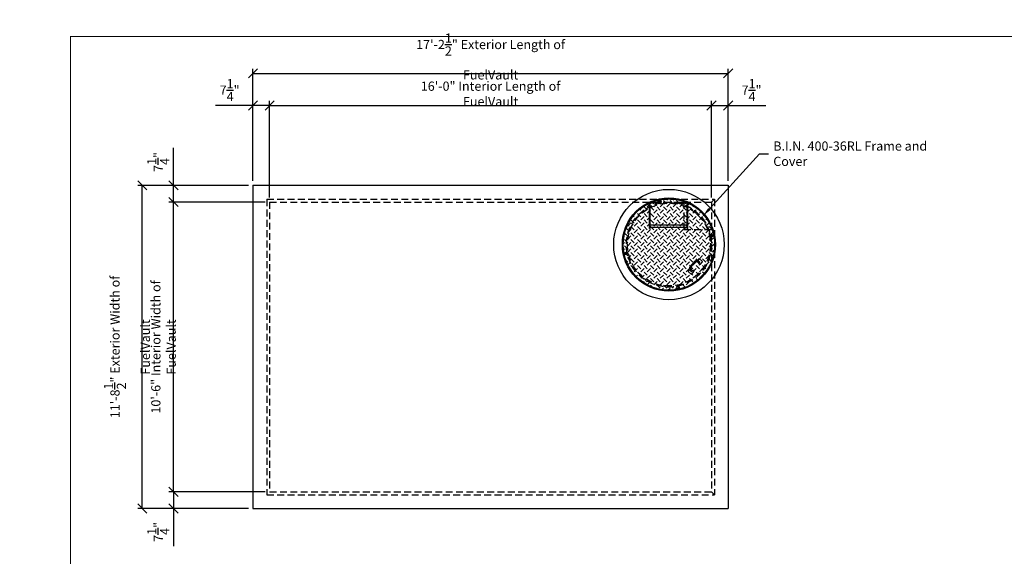
# Model space of a CAD drawing. Extents: x 0 to 672, y 0 to 512.
# Drawn here: x 1 to 428, y 279 to 512 of the extents above; entities that cross this region are included whole.
import ezdxf
from ezdxf.enums import TextEntityAlignment as Align

# ---------------------------------------------------------------- set-up
doc = ezdxf.new("R2010")
doc.units = 0
doc.header["$LTSCALE"] = 12
doc.header["$MEASUREMENT"] = 0
doc.header["$PDMODE"] = 35
doc.header["$PDSIZE"] = -1
doc.linetypes.add('HIDDEN', pattern=[0.375, 0.25, -0.125])
doc.layers.get('0').update_dxf_attribs({"linetype": 'CONTINUOUS'})
doc.layers.get('DEFPOINTS').update_dxf_attribs({"linetype": 'CONTINUOUS'})
for name, color, linetype in [('ACSRY', 230, 'CONTINUOUS'), ('BORDER', 7, 'CONTINUOUS'), ('CVR', 152, 'CONTINUOUS'), ('DIM', 4, 'CONTINUOUS'), ('PC', 9, 'CONTINUOUS'), ('PCH', 2, 'HIDDEN'), ('TXT', 7, 'CONTINUOUS')]:
    doc.layers.add(name, color=color, linetype=linetype)
doc.styles.add('ROMANC', font='ROMANC')
doc.styles.get("Standard").update_dxf_attribs({"font": 'SIMPLEX.SHX', "width": 0.9, "oblique": 15})
doc.dimstyles.new('OLDCASTLE', dxfattribs={"dimtxt": 0.125, "dimasz": 0.125, "dimexe": 0.0625, "dimexo": 0.0625, "dimgap": 0.0625, "dimtad": 1, "dimdec": 6, "dimzin": 3, "dimdsep": 46, "dimlunit": 4, "dimtxsty": 'Standard', "dimblk1": 'OBLIQUE', "dimblk2": 'OBLIQUE', "dimsah": 1, "dimcen": 0.09375, "dimclrd": 256, "dimclre": 256, "dimclrt": 256, "dimadec": 0, "dimazin": 0, "dimtfac": 1, "dimtdec": 4, "dimtmove": 0, "dimatfit": 3, "dimldrblk": 'OBLIQUE', "dimfxl": 1, "dimtolj": 1, "dimtzin": 0, "dimarcsym": 0})
doc.dimstyles.new('OLDCASTLE$7', dxfattribs={"dimtxt": 0.125, "dimasz": 0.125, "dimexe": 0.0625, "dimexo": 0.0625, "dimgap": 0.0625, "dimtad": 0, "dimdec": 6, "dimzin": 3, "dimdsep": 46, "dimlunit": 4, "dimtxsty": 'Standard', "dimcen": 0.09375, "dimclrd": 256, "dimclre": 256, "dimclrt": 256, "dimadec": 0, "dimazin": 0, "dimtfac": 1, "dimtdec": 4, "dimtmove": 1, "dimatfit": 3, "dimfxl": 1, "dimtolj": 1, "dimtzin": 0, "dimarcsym": 0})

# ---------------------------------------------------------------- blocks, each defined once
blk = doc.blocks.new('CBLOCK-3')
at = {"const_width": 0.000651}
blk.add_lwpolyline([(0.019, 15.891, 1), (0.02, 15.891, 1)], format="xyb", close=True, dxfattribs=at)
at = {"color": 8, "const_width": 0.0156}
blk.add_lwpolyline([(0.708, 0.72), (0.708, 15.782), (20.99, 15.782), (20.99, 0.72)], close=True, dxfattribs=at)
at = {"layer": 'BORDER', "width": 0.9}
for tag, p in [('DATE', (15.5, 2.72)), ('SCALE', (16.812, 1.836)), ('S.O.NO.:', (18.1, 1.836)), ('#1', (16.51, 1.562)), ('#2', (17.006, 1.562))]:
    blk.add_attdef(tag, text='', height=0.0938, dxfattribs=at).set_placement(p, align=Align.MIDDLE)
at = {"layer": 'BORDER', "color": 12, "style": 'ROMANC'}
for tag, height, p in [('DWG.NAME', 0.125, (18.491, 2.621)), ('TITLE:', 0.125, (18.5, 2.379)), ('TITLE:', 0.125, (18.5, 2.134)), ('DWG#', 0.188, (19.513, 1.625)), ('REVISION', 0.188, (20.75, 1.625))]:
    blk.add_attdef(tag, text='', height=height, dxfattribs=at).set_placement(p, align=Align.MIDDLE)
blk = doc.blocks.new('_OBLIQUE')
at = {"color": 0, "linetype": 'ByBlock'}
blk.add_line((-0.5, -0.5), (0.5, 0.5), dxfattribs=at)
blk = doc.blocks.new('*D54')
at = {"linetype": 'ByBlock'}
for p, q in [((101.96, 477.02), (101.96, 490.98)), ((101.96, 488.98), (308.46, 488.98)), ((308.46, 477.02), (308.46, 490.98))]:
    blk.add_line(p, q, dxfattribs=at)
at = {"layer": 'DEFPOINTS', "color": 0, "linetype": 'ByBlock'}
for p in [(308.46, 488.98), (101.96, 475.02), (308.46, 475.02)]:
    blk.add_point(p, dxfattribs=at)
at = {"linetype": 'ByBlock', "xscale": 4, "yscale": 4, "zscale": 4, "rotation": 180}
blk.add_blockref('_OBLIQUE', (101.96, 488.98), dxfattribs=at)
at = {"linetype": 'ByBlock', "xscale": 4, "yscale": 4, "zscale": 4}
blk.add_blockref('_OBLIQUE', (308.46, 488.98), dxfattribs=at)
at = {"linetype": 'ByBlock', "insert": (205.21, 496.31), "char_height": 4, "attachment_point": 5}
blk.add_mtext('\\A1;17\'-2{\\H1.000000x;\\S1/2;}" Exterior Length of FuelVault', dxfattribs=at)
blk = doc.blocks.new('*D55')
at = {"linetype": 'ByBlock'}
for p, q in [((109.21, 435.05), (109.21, 477.02)), ((109.21, 475.02), (301.21, 475.02)), ((301.21, 435.05), (301.21, 477.02))]:
    blk.add_line(p, q, dxfattribs=at)
at = {"layer": 'DEFPOINTS', "color": 0, "linetype": 'ByBlock'}
for p in [(301.21, 475.02), (109.21, 433.05), (301.21, 433.05)]:
    blk.add_point(p, dxfattribs=at)
at = {"linetype": 'ByBlock', "xscale": 4, "yscale": 4, "zscale": 4, "rotation": 180}
blk.add_blockref('_OBLIQUE', (109.21, 475.02), dxfattribs=at)
at = {"linetype": 'ByBlock', "xscale": 4, "yscale": 4, "zscale": 4}
blk.add_blockref('_OBLIQUE', (301.21, 475.02), dxfattribs=at)
at = {"linetype": 'ByBlock', "insert": (205.21, 480.07), "char_height": 4, "attachment_point": 5}
blk.add_mtext('\\A1;16\'-0" Interior Length of FuelVault', dxfattribs=at)
blk = doc.blocks.new('*D56')
at = {"linetype": 'ByBlock'}
for p, q in [((65.48, 440.3), (51.88, 440.3)), ((53.88, 299.8), (53.88, 440.3)), ((65.48, 299.8), (51.88, 299.8))]:
    blk.add_line(p, q, dxfattribs=at)
at = {"layer": 'DEFPOINTS', "color": 0, "linetype": 'ByBlock'}
for p in [(53.88, 440.3), (67.48, 440.3), (67.48, 299.8)]:
    blk.add_point(p, dxfattribs=at)
at = {"linetype": 'ByBlock', "xscale": 4, "yscale": 4, "zscale": 4}
for p, rotation in [((53.88, 440.3), 90), ((53.88, 299.8), 270)]:
    blk.add_blockref('_OBLIQUE', p, dxfattribs=dict(at, rotation=rotation))
at = {"linetype": 'ByBlock', "insert": (47.21, 370.05), "char_height": 4, "attachment_point": 5, "rotation": 90}
blk.add_mtext('\\A1;11\'-8{\\H1.000000x;\\S1/2;}" Exterior Width of FuelVault', dxfattribs=at)
blk = doc.blocks.new('*D57')
at = {"linetype": 'ByBlock'}
for p, q in [((107.21, 433.05), (65.48, 433.05)), ((67.48, 307.05), (67.48, 433.05)), ((107.21, 307.05), (65.48, 307.05))]:
    blk.add_line(p, q, dxfattribs=at)
at = {"layer": 'DEFPOINTS', "color": 0, "linetype": 'ByBlock'}
for p in [(67.48, 433.05), (109.21, 433.05), (109.21, 307.05)]:
    blk.add_point(p, dxfattribs=at)
at = {"linetype": 'ByBlock', "xscale": 4, "yscale": 4, "zscale": 4}
for p, rotation in [((67.48, 433.05), 90), ((67.48, 307.05), 270)]:
    blk.add_blockref('_OBLIQUE', p, dxfattribs=dict(at, rotation=rotation))
at = {"linetype": 'ByBlock', "insert": (63.1, 370.05), "char_height": 4, "attachment_point": 5, "rotation": 90}
blk.add_mtext('\\A1;10\'-6" Interior Width of FuelVault', dxfattribs=at)
blk = doc.blocks.new('*D58')
at = {"linetype": 'ByBlock'}
for p, q in [((67.48, 307.05), (67.48, 299.8)), ((99.96, 299.8), (65.48, 299.8)), ((67.48, 299.8), (67.48, 283.52))]:
    blk.add_line(p, q, dxfattribs=at)
at = {"layer": 'DEFPOINTS', "color": 0, "linetype": 'ByBlock'}
for p in [(67.48, 307.05), (67.48, 299.8), (101.96, 299.8)]:
    blk.add_point(p, dxfattribs=at)
at = {"linetype": 'ByBlock', "xscale": 4, "yscale": 4, "zscale": 4}
for p, rotation in [((67.48, 307.05), 90), ((67.48, 299.8), 270)]:
    blk.add_blockref('_OBLIQUE', p, dxfattribs=dict(at, rotation=rotation))
at = {"linetype": 'ByBlock', "insert": (60.81, 289.66), "char_height": 4, "attachment_point": 5, "rotation": 90}
blk.add_mtext('\\A1;7{\\H1.000000x;\\S1/4;}"', dxfattribs=at)
blk = doc.blocks.new('*D59')
at = {"linetype": 'ByBlock'}
for p, q in [((67.48, 440.3), (67.48, 456.59)), ((99.96, 440.3), (65.48, 440.3)), ((67.48, 433.05), (67.48, 440.3))]:
    blk.add_line(p, q, dxfattribs=at)
at = {"layer": 'DEFPOINTS', "color": 0, "linetype": 'ByBlock'}
for p in [(67.48, 440.3), (101.96, 440.3), (67.48, 433.05)]:
    blk.add_point(p, dxfattribs=at)
at = {"linetype": 'ByBlock', "xscale": 4, "yscale": 4, "zscale": 4}
for p, rotation in [((67.48, 440.3), 90), ((67.48, 433.05), 270)]:
    blk.add_blockref('_OBLIQUE', p, dxfattribs=dict(at, rotation=rotation))
at = {"linetype": 'ByBlock', "insert": (60.81, 450.45), "char_height": 4, "attachment_point": 5, "rotation": 90}
blk.add_mtext('\\A1;7{\\H1.000000x;\\S1/4;}"', dxfattribs=at)
blk = doc.blocks.new('*D60')
at = {"linetype": 'ByBlock'}
for p, q in [((101.96, 475.02), (85.68, 475.02)), ((101.96, 442.3), (101.96, 477.02)), ((109.21, 475.02), (101.96, 475.02))]:
    blk.add_line(p, q, dxfattribs=at)
at = {"layer": 'DEFPOINTS', "color": 0, "linetype": 'ByBlock'}
for p in [(101.96, 475.02), (109.21, 475.02), (101.96, 440.3)]:
    blk.add_point(p, dxfattribs=at)
at = {"linetype": 'ByBlock', "xscale": 4, "yscale": 4, "zscale": 4, "rotation": 180}
blk.add_blockref('_OBLIQUE', (101.96, 475.02), dxfattribs=at)
at = {"linetype": 'ByBlock', "xscale": 4, "yscale": 4, "zscale": 4}
blk.add_blockref('_OBLIQUE', (109.21, 475.02), dxfattribs=at)
at = {"linetype": 'ByBlock', "insert": (91.82, 481.69), "char_height": 4, "attachment_point": 5}
blk.add_mtext('\\A1;7{\\H1.000000x;\\S1/4;}"', dxfattribs=at)
blk = doc.blocks.new('*X9')
at = {"color": 0}
for p, q in [((31.11, 105.95), (29.7, 107.37)), ((31.11, 107.48), (32.53, 108.89)), ((33.94, 105.95), (32.53, 107.37)), ((33.94, 108.78), (33.23, 109.49)), ((33.94, 107.48), (35.36, 108.89)), ((36.09, 109.46), (35.36, 110.19)), ((36.77, 105.95), (35.36, 107.37)), ((36.77, 108.78), (36.48, 109.07)), ((36.77, 110.31), (37.04, 110.57)), ((36.77, 107.48), (38.18, 108.89)), ((39.6, 108.78), (38.18, 110.19)), ((39.6, 105.95), (38.18, 107.37)), ((39.6, 110.31), (40.17, 110.88)), ((39.6, 107.48), (41.01, 108.89)), ((42.43, 108.78), (41.01, 110.19)), ((42.43, 105.95), (41.01, 107.37)), ((42.43, 110.31), (42.86, 110.75)), ((42.43, 107.48), (43.84, 108.89)), ((45.25, 108.78), (43.84, 110.19)), ((45.25, 105.95), (43.84, 107.37)), ((45.25, 110.31), (45.26, 110.31)), ((45.25, 107.48), (46.67, 108.89)), ((48.08, 105.95), (46.67, 107.37)), ((48.08, 108.78), (47.09, 109.77)), ((48.08, 107.48), (49.4, 108.8)), ((50.91, 105.95), (49.5, 107.37)), ((50.91, 107.48), (51.21, 107.77)), ((25.46, 103.12), (25.08, 103.5)), ((25.46, 101.82), (26.87, 103.24)), ((28.28, 103.12), (26.87, 104.54)), ((28.28, 105.95), (27.89, 106.35)), ((28.28, 104.65), (29.7, 106.07)), ((28.28, 101.82), (29.7, 103.24)), ((31.11, 103.12), (29.7, 104.54)), ((31.11, 104.65), (32.53, 106.07)), ((31.11, 101.82), (32.53, 103.24)), ((33.94, 103.12), (32.53, 104.54)), ((33.94, 104.65), (35.36, 106.07)), ((33.94, 101.82), (35.36, 103.24)), ((36.77, 103.12), (35.36, 104.54)), ((36.77, 104.65), (38.18, 106.07)), ((36.77, 101.82), (38.18, 103.24)), ((39.6, 103.12), (38.18, 104.54)), ((39.6, 104.65), (41.01, 106.07)), ((39.6, 101.82), (41.01, 103.24)), ((42.43, 103.12), (41.01, 104.54)), ((42.43, 104.65), (43.84, 106.07)), ((42.43, 101.82), (43.84, 103.24)), ((45.25, 103.12), (43.84, 104.54)), ((45.25, 104.65), (46.67, 106.07)), ((45.25, 101.82), (46.67, 103.24)), ((48.08, 103.12), (46.67, 104.54)), ((48.08, 104.65), (49.5, 106.07)), ((48.08, 101.82), (49.5, 103.24)), ((50.91, 103.12), (49.5, 104.54)), ((50.91, 104.65), (52.33, 106.07)), ((50.91, 101.82), (52.33, 103.24)), ((53.74, 103.12), (52.33, 104.54)), ((53.74, 104.65), (54.37, 105.28)), ((53.74, 101.82), (55.15, 103.24)), ((22.63, 98.99), (24.04, 100.41)), ((25.46, 100.29), (24.04, 101.71)), ((25.46, 97.47), (24.04, 98.88)), ((25.46, 98.99), (26.87, 100.41)), ((28.28, 100.29), (26.87, 101.71)), ((28.28, 97.47), (26.87, 98.88)), ((28.28, 98.99), (29.7, 100.41)), ((31.11, 100.29), (29.7, 101.71)), ((31.11, 97.47), (29.7, 98.88)), ((31.11, 98.99), (32.53, 100.41)), ((33.94, 100.29), (32.53, 101.71)), ((33.94, 97.47), (32.53, 98.88)), ((33.94, 98.99), (35.36, 100.41)), ((36.77, 100.29), (35.36, 101.71)), ((36.77, 97.47), (35.36, 98.88)), ((36.77, 98.99), (38.18, 100.41)), ((39.6, 100.29), (38.18, 101.71)), ((39.6, 97.47), (38.18, 98.88)), ((39.6, 98.99), (41.01, 100.41)), ((42.43, 100.29), (41.01, 101.71)), ((42.43, 97.47), (41.01, 98.88)), ((42.43, 98.99), (43.84, 100.41)), ((45.25, 100.29), (43.84, 101.71)), ((45.25, 97.47), (43.84, 98.88)), ((45.25, 98.99), (46.67, 100.41)), ((48.08, 100.29), (46.67, 101.71)), ((48.08, 97.47), (46.67, 98.88)), ((48.08, 98.99), (49.5, 100.41)), ((50.91, 100.29), (49.5, 101.71)), ((50.91, 97.47), (49.5, 98.88)), ((50.91, 98.99), (52.33, 100.41)), ((53.74, 100.29), (52.33, 101.71)), ((53.74, 97.47), (52.33, 98.88)), ((53.74, 98.99), (55.15, 100.41)), ((56.57, 100.29), (55.15, 101.71)), ((56.57, 97.47), (55.15, 98.88)), ((56.57, 101.82), (56.95, 102.21)), ((56.57, 98.99), (57.98, 100.41)), ((59.29, 97.57), (57.98, 98.88)), ((20.97, 94.51), (21.21, 94.75)), ((22.63, 94.64), (21.29, 95.98)), ((22.63, 97.47), (21.97, 98.12)), ((22.63, 96.17), (24.04, 97.58)), ((22.63, 93.34), (24.04, 94.75)), ((25.46, 94.64), (24.04, 96.05)), ((25.46, 96.17), (26.87, 97.58)), ((25.46, 93.34), (26.87, 94.75)), ((28.28, 94.64), (26.87, 96.05)), ((28.28, 96.17), (29.7, 97.58)), ((28.28, 93.34), (29.7, 94.75)), ((31.11, 94.64), (29.7, 96.05)), ((31.11, 96.17), (32.53, 97.58)), ((31.11, 93.34), (32.53, 94.75)), ((33.94, 94.64), (32.53, 96.05)), ((33.94, 96.17), (35.36, 97.58)), ((33.94, 93.34), (35.36, 94.75)), ((36.77, 94.64), (35.36, 96.05)), ((36.77, 96.17), (38.18, 97.58)), ((36.77, 93.34), (38.18, 94.75)), ((39.6, 94.64), (38.18, 96.05)), ((39.6, 96.17), (41.01, 97.58)), ((39.6, 93.34), (41.01, 94.75)), ((42.43, 94.64), (41.01, 96.05)), ((42.43, 96.17), (43.84, 97.58)), ((42.43, 93.34), (43.84, 94.75)), ((45.25, 94.64), (43.84, 96.05)), ((45.25, 96.17), (46.67, 97.58)), ((45.25, 93.34), (46.67, 94.75)), ((48.08, 94.64), (46.67, 96.05)), ((48.08, 96.17), (49.5, 97.58)), ((48.08, 93.34), (49.5, 94.75)), ((50.91, 94.64), (49.5, 96.05)), ((50.91, 96.17), (52.33, 97.58)), ((50.91, 93.34), (52.33, 94.75)), ((53.74, 94.64), (52.33, 96.05)), ((53.74, 96.17), (55.15, 97.58)), ((53.74, 93.34), (55.15, 94.75)), ((56.57, 94.64), (55.15, 96.05)), ((56.57, 96.17), (57.98, 97.58)), ((56.57, 93.34), (57.98, 94.75)), ((58.73, 95.3), (57.98, 96.05)), ((59.4, 96.17), (59.65, 96.42)), ((20.66, 91.37), (21.21, 91.92)), ((22.63, 91.81), (21.21, 93.22)), ((22.63, 88.98), (21.21, 90.4)), ((22.63, 90.51), (24.04, 91.92)), ((25.46, 91.81), (24.04, 93.22)), ((25.46, 88.98), (24.04, 90.4)), ((25.46, 90.51), (26.87, 91.92)), ((28.28, 91.81), (26.87, 93.22)), ((28.28, 88.98), (26.87, 90.4)), ((28.28, 90.51), (29.7, 91.92)), ((31.11, 91.81), (29.7, 93.22)), ((31.11, 88.98), (29.7, 90.4)), ((31.11, 90.51), (32.53, 91.92)), ((33.94, 91.81), (32.53, 93.22)), ((33.94, 88.98), (32.53, 90.4)), ((33.94, 90.51), (35.36, 91.92)), ((36.77, 91.81), (35.36, 93.22)), ((36.77, 88.98), (35.36, 90.4)), ((36.77, 90.51), (38.18, 91.92)), ((39.6, 91.81), (38.18, 93.22)), ((39.6, 88.98), (38.18, 90.4)), ((39.6, 90.51), (41.01, 91.92)), ((42.43, 91.81), (41.01, 93.22)), ((42.43, 88.98), (41.01, 90.4)), ((42.43, 90.51), (43.84, 91.92)), ((45.25, 91.81), (43.84, 93.22)), ((45.25, 88.98), (43.84, 90.4)), ((45.25, 90.51), (46.67, 91.92)), ((48.08, 91.81), (46.67, 93.22)), ((48.08, 88.98), (46.67, 90.4)), ((48.08, 90.51), (49.5, 91.92)), ((50.91, 91.81), (49.5, 93.22)), ((50.91, 88.98), (49.5, 90.4)), ((50.91, 90.51), (52.33, 91.92)), ((53.74, 91.81), (52.33, 93.22)), ((53.74, 88.98), (52.33, 90.4)), ((53.74, 90.51), (55.15, 91.92)), ((56.57, 91.81), (55.15, 93.22)), ((56.57, 88.98), (55.15, 90.4)), ((56.57, 90.51), (57.98, 91.92)), ((59.4, 91.81), (57.98, 93.22)), ((59.4, 88.98), (57.98, 90.4)), ((59.4, 93.34), (60.16, 94.11)), ((59.4, 90.51), (60.4, 91.51)), ((20.79, 88.68), (21.21, 89.1)), ((21.42, 87.36), (21.21, 87.57)), ((22.63, 86.15), (22.18, 86.6)), ((22.63, 87.68), (24.04, 89.1)), ((22.63, 84.85), (24.04, 86.27)), ((25.46, 86.15), (24.04, 87.57)), ((25.46, 87.68), (26.87, 89.1)), ((25.46, 84.85), (26.87, 86.27)), ((28.28, 86.15), (26.87, 87.57)), ((28.28, 87.68), (29.7, 89.1)), ((28.28, 84.85), (29.7, 86.27)), ((31.11, 86.15), (29.7, 87.57)), ((31.11, 87.68), (32.53, 89.1)), ((31.11, 84.85), (32.53, 86.27)), ((33.94, 86.15), (32.53, 87.57)), ((33.94, 87.68), (35.36, 89.1)), ((33.94, 84.85), (35.36, 86.27)), ((36.77, 86.15), (35.36, 87.57)), ((36.77, 87.68), (38.18, 89.1)), ((36.77, 84.85), (38.18, 86.27)), ((39.6, 86.15), (38.18, 87.57)), ((39.6, 87.68), (41.01, 89.1)), ((39.6, 84.85), (41.01, 86.27)), ((42.43, 86.15), (41.01, 87.57)), ((42.43, 87.68), (43.84, 89.1)), ((42.43, 84.85), (43.84, 86.27)), ((45.25, 86.15), (43.84, 87.57)), ((45.25, 87.68), (46.67, 89.1)), ((45.25, 84.85), (46.67, 86.27)), ((48.08, 86.15), (46.67, 87.57)), ((48.08, 87.68), (49.5, 89.1)), ((48.08, 84.85), (49.5, 86.27)), ((50.91, 86.15), (49.5, 87.57)), ((50.91, 87.68), (52.33, 89.1)), ((50.91, 84.85), (52.33, 86.27)), ((53.74, 86.15), (52.33, 87.57)), ((53.74, 87.68), (55.15, 89.1)), ((53.74, 84.85), (55.15, 86.27)), ((56.57, 86.15), (55.15, 87.57)), ((56.57, 87.68), (57.98, 89.1)), ((56.57, 84.85), (57.98, 86.27)), ((59.4, 86.15), (57.98, 87.57)), ((59.4, 87.68), (60.25, 88.54)), ((22.63, 83.32), (21.92, 84.03)), ((22.74, 82.14), (24.04, 83.44)), ((25.46, 83.32), (24.04, 84.74)), ((25.46, 80.5), (24.04, 81.91)), ((25.46, 82.02), (26.87, 83.44)), ((28.28, 83.32), (26.87, 84.74)), ((28.28, 80.5), (26.87, 81.91)), ((28.28, 82.02), (29.7, 83.44)), ((31.11, 83.32), (29.7, 84.74)), ((31.11, 80.5), (29.7, 81.91)), ((31.11, 82.02), (32.53, 83.44)), ((33.94, 83.32), (32.53, 84.74)), ((33.94, 80.5), (32.53, 81.91)), ((33.94, 82.02), (35.36, 83.44)), ((36.77, 83.32), (35.36, 84.74)), ((36.77, 80.5), (35.36, 81.91)), ((36.77, 82.02), (38.18, 83.44)), ((39.6, 83.32), (38.18, 84.74)), ((39.6, 80.5), (38.18, 81.91)), ((39.6, 82.02), (41.01, 83.44)), ((42.43, 83.32), (41.01, 84.74)), ((42.43, 80.5), (41.01, 81.91)), ((42.43, 82.02), (43.84, 83.44)), ((45.25, 83.32), (43.84, 84.74)), ((45.25, 80.5), (43.84, 81.91)), ((45.25, 82.02), (46.67, 83.44)), ((48.08, 83.32), (46.67, 84.74)), ((48.08, 80.5), (46.67, 81.91)), ((48.08, 82.02), (49.5, 83.44)), ((50.91, 83.32), (49.5, 84.74)), ((49.84, 81.56), (49.5, 81.91)), ((50.91, 80.5), (50.11, 81.3)), ((50.91, 82.02), (52.33, 83.44)), ((53.39, 83.68), (52.33, 84.74)), ((53.74, 80.5), (52.33, 81.91)), ((53.74, 83.32), (53.67, 83.4)), ((53.74, 82.02), (54.01, 82.29)), ((54.1, 82.39), (55.15, 83.44)), ((56.57, 83.32), (55.15, 84.74)), ((56.57, 80.5), (55.15, 81.91)), ((56.57, 82.02), (57.98, 83.44)), ((59.02, 83.71), (57.98, 84.74)), ((58.13, 81.77), (57.98, 81.91)), ((59.4, 84.85), (59.44, 84.9)), ((23.77, 80.33), (24.04, 80.61)), ((25.46, 79.2), (26.87, 80.61)), ((26.26, 77.17), (26.87, 77.78)), ((28.28, 77.67), (26.87, 79.08)), ((28.28, 79.2), (29.7, 80.61)), ((28.28, 76.37), (29.7, 77.78)), ((31.11, 77.67), (29.7, 79.08)), ((31.11, 79.2), (32.53, 80.61)), ((31.11, 76.37), (32.53, 77.78)), ((33.94, 77.67), (32.53, 79.08)), ((33.94, 79.2), (35.36, 80.61)), ((33.94, 76.37), (35.36, 77.78)), ((36.77, 77.67), (35.36, 79.08)), ((36.77, 79.2), (38.18, 80.61)), ((36.77, 76.37), (38.18, 77.78)), ((39.6, 77.67), (38.18, 79.08)), ((39.6, 79.2), (41.01, 80.61)), ((39.6, 76.37), (41.01, 77.78)), ((42.43, 77.67), (41.01, 79.08)), ((42.43, 79.2), (43.84, 80.61)), ((42.43, 76.37), (43.84, 77.78)), ((45.25, 77.67), (43.84, 79.08)), ((45.25, 79.2), (46.67, 80.61)), ((45.25, 76.37), (46.67, 77.78)), ((48.08, 77.67), (46.67, 79.08)), ((48.08, 79.2), (49.5, 80.61)), ((48.08, 76.37), (49.5, 77.78)), ((50.91, 77.67), (50.46, 78.12)), ((50.91, 76.37), (52.33, 77.78)), ((51.3, 79.58), (52.33, 80.61)), ((53.74, 77.67), (52.33, 79.08)), ((53.74, 79.2), (55.15, 80.61)), ((53.74, 76.37), (55.15, 77.78)), ((55.87, 78.37), (55.15, 79.08)), ((29.33, 74.59), (29.7, 74.95)), ((31.11, 74.84), (29.7, 76.25)), ((31.11, 73.54), (32.53, 74.95)), ((33.94, 74.84), (32.53, 76.25)), ((33.55, 72.4), (32.53, 73.42)), ((33.94, 73.54), (35.36, 74.95)), ((36.77, 74.84), (35.36, 76.25)), ((36.77, 72.01), (35.36, 73.42)), ((36.77, 73.54), (38.18, 74.95)), ((39.6, 74.84), (38.18, 76.25)), ((39.6, 72.01), (38.18, 73.42)), ((39.6, 73.54), (41.01, 74.95)), ((42.43, 74.84), (41.01, 76.25)), ((42.43, 72.01), (41.01, 73.42)), ((42.43, 73.54), (43.84, 74.95)), ((45.25, 74.84), (43.84, 76.25)), ((44.31, 72.96), (43.84, 73.42)), ((45.25, 73.54), (46.67, 74.95)), ((48.08, 74.84), (46.67, 76.25)), ((47.64, 72.45), (46.67, 73.42)), ((48.08, 73.54), (49.5, 74.95)), ((50.91, 74.84), (49.5, 76.25)), ((49.6, 73.32), (49.5, 73.42)), ((53.03, 75.55), (52.33, 76.25)), ((35.12, 71.89), (35.36, 72.12)), ((37.44, 71.38), (38.18, 72.12)), ((40.03, 71.14), (41.01, 72.12)), ((43, 71.29), (43.84, 72.12)), ((45.25, 72.01), (44.98, 72.29)), ((46.64, 72.1), (46.67, 72.12))]:
    blk.add_line(p, q, dxfattribs=at)
blk = doc.blocks.new('BIN36P')
at = {"layer": 'CVR'}
for p, q in [((9.13, -9.66), (10.19, -8.42)), ((11.24, -7.19), (10.19, -8.42)), ((11.53, -7.43), (10.47, -8.66)), ((12.06, -7.39), (12.25, -7.55)), ((12.3, -7.1), (12.49, -7.26)), ((13.1, -6.1), (12.53, -6.76)), ((13.48, -7.58), (12.53, -6.76)), ((13.48, -7.58), (12.91, -8.24)), ((13.48, -8.72), (12.91, -8.24)), ((13.04, -7.2), (13.02, -7.22)), ((14.62, -7.39), (13.1, -6.1)), ((13.32, -7.44), (13.3, -7.47)), ((14.62, -7.39), (13.48, -8.72)), ((8.34, -11.66), (8.91, -10.99)), ((9.86, -12.96), (8.34, -11.66)), ((9.87, -11.81), (8.91, -10.99)), ((9.21, -10.71), (9.4, -10.88)), ((9.42, -9.9), (10.47, -8.66)), ((9.42, -11.43), (9.45, -11.41)), ((9.46, -10.43), (9.65, -10.59)), ((9.71, -11.67), (9.73, -11.65)), ((9.86, -12.96), (11, -11.63)), ((9.87, -11.81), (10.43, -11.14)), ((11, -11.63), (10.43, -11.14))]:
    blk.add_line(p, q, dxfattribs=at)
for points in [[(-3.9, 19.04), (-4.31, 18.74), (-4.15, 18.25), (-3.64, 18.25), (-3.49, 18.74)], [(19.04, 3.9), (18.74, 4.31), (18.25, 4.15), (18.25, 3.64), (18.74, 3.49)], [(-19.04, -3.9), (-18.74, -4.31), (-18.25, -4.15), (-18.25, -3.64), (-18.74, -3.49)], [(3.9, -19.04), (4.31, -18.74), (4.15, -18.25), (3.64, -18.25), (3.49, -18.74)]]:
    blk.add_lwpolyline(points, close=True, dxfattribs=at)
for centre, radius in [((0, 0), 20.25), ((0, 0), 19.88), ((-3.9, 18.6), 0.562), ((18.6, 3.9), 0.562), ((-18.6, -3.9), 0.562), ((3.9, -18.6), 0.562)]:
    blk.add_circle(centre, radius, dxfattribs=at)
at = {"layer": 'CVR', "color": 2, "linetype": 'HIDDEN'}
blk.add_circle((0, 0), 18, dxfattribs=at)
at = {"layer": 'CVR'}
for centre, radius, start, end in [((11.81, -7.67), 0.75, 49.4896, 139.4896), ((11.81, -7.67), 0.375, 49.4896, 139.4896), ((12.73, -6.98), 0.75, 229.4896, 319.4896), ((12.73, -6.98), 0.375, 229.4896, 319.4896), ((9.7, -10.14), 0.75, 139.4896, 229.4896), ((9.7, -10.14), 0.375, 139.4896, 229.4896), ((9.16, -11.16), 0.375, 319.4896, 49.4896), ((9.16, -11.16), 0.75, 319.4896, 49.4896)]:
    blk.add_arc(centre, radius, start, end, dxfattribs=at)
blk.add_blockref('*X9', (-40.53, -91.01), dxfattribs=at)
blk = doc.blocks.new('ALSOPLAN')
at = {"layer": 'ACSRY'}
for p, q in [((-8.48, -11.54), (-8.48, -0.04)), ((-8.48, -0.04), (-5.1, -0.04)), ((-8.1, -0.41), (-5.1, -0.41)), ((-8.1, -11.54), (-8.1, -0.41)), ((-5.1, -0.41), (-5.1, -0.04)), ((4.9, -0.41), (4.9, -0.04)), ((4.9, -0.04), (8.27, -0.04)), ((4.9, -0.41), (7.9, -0.41)), ((7.9, -11.54), (7.9, -0.41)), ((8.27, -11.54), (8.27, -0.04)), ((-8.48, -11.54), (-8.1, -11.54)), ((-8.1, -9.88), (7.9, -9.88)), ((-8.1, -10.88), (7.9, -10.88)), ((7.9, -11.54), (8.27, -11.54))]:
    blk.add_line(p, q, dxfattribs=at)
blk = doc.blocks.new('*D61')
at = {"linetype": 'ByBlock'}
for p, q in [((301.21, 475.02), (308.46, 475.02)), ((308.46, 442.3), (308.46, 477.02)), ((308.46, 475.02), (324.75, 475.02))]:
    blk.add_line(p, q, dxfattribs=at)
at = {"layer": 'DEFPOINTS', "color": 0, "linetype": 'ByBlock'}
for p in [(301.21, 475.02), (308.46, 475.02), (308.46, 440.3)]:
    blk.add_point(p, dxfattribs=at)
at = {"linetype": 'ByBlock', "xscale": 4, "yscale": 4, "zscale": 4, "rotation": 180}
blk.add_blockref('_OBLIQUE', (301.21, 475.02), dxfattribs=at)
at = {"linetype": 'ByBlock', "xscale": 4, "yscale": 4, "zscale": 4}
blk.add_blockref('_OBLIQUE', (308.46, 475.02), dxfattribs=at)
at = {"linetype": 'ByBlock', "insert": (318.61, 481.69), "char_height": 4, "attachment_point": 5}
blk.add_mtext('\\A1;7{\\H1.000000x;\\S1/4;}"', dxfattribs=at)

msp = doc.modelspace()

# ---------------------------------------------------------------- linework, layer by layer
at = {"layer": 'DIM'}
msp.add_line((301.2145169, 435.0549203), (301.2145169, 466.9403351), dxfattribs=at)
at = {"layer": 'PC'}
for p, q in [((101.9645169, 440.3049203), (308.4645169, 440.3049203)), ((101.9645169, 440.3049203), (101.9645169, 299.8049203)), ((308.4645169, 440.3049203), (308.4645169, 299.8049203)), ((101.9645169, 299.8049203), (308.4645169, 299.8049203))]:
    msp.add_line(p, q, dxfattribs=at)
msp.add_circle((282.7145169, 414.5549203), 24, dxfattribs=at)
at = {"layer": 'PCH'}
for p, q in [((107.9645169, 434.3049203), (302.4645169, 434.3049203)), ((107.9645169, 434.3049203), (107.9645169, 305.8049203)), ((109.2145169, 433.0549203), (301.2145169, 433.0549203)), ((109.2145169, 433.0549203), (109.2145169, 307.0549203)), ((289.2145169, 433.0549203), (289.2145169, 421.0549203)), ((302.4645169, 434.3049203), (301.2145169, 433.0549203)), ((301.2145169, 433.0549203), (301.2145169, 307.0549203)), ((302.4645169, 434.3049203), (302.4645169, 305.8049203)), ((289.2145169, 421.0549203), (301.2145169, 421.0549203)), ((107.9645169, 305.8049203), (302.4645169, 305.8049203)), ((109.2145169, 307.0549203), (301.2145169, 307.0549203)), ((302.4645169, 305.8049203), (301.2145169, 307.0549203))]:
    msp.add_line(p, q, dxfattribs=at)
msp.add_circle((282.7145169, 414.5549203), 18.5, dxfattribs=at)

# ---------------------------------------------------------------- block references
at = {"xscale": 32, "yscale": 32, "zscale": 32}
msp.add_blockref('CBLOCK-3', (0, 0), dxfattribs=at)
at = {"layer": 'ACSRY'}
msp.add_blockref('ALSOPLAN', (282.7145169, 433.0549203), dxfattribs=at)
at = {"layer": 'CVR'}
msp.add_blockref('BIN36P', (282.7145169, 414.5549203), dxfattribs=at)

# ---------------------------------------------------------------- texts
at = {"layer": 'TXT', "insert": (328.042556, 454.0473917), "char_height": 4, "attachment_point": 4}
msp.add_mtext('\\A1;B.I.N. 400-36RL Frame and Cover', dxfattribs=at)

# ---------------------------------------------------------------- dimensions: what is measured, and where the dimension line sits
at = {"layer": 'DIM'}
for base, p1, p2, text, picture, middle in [((308.4645169, 488.9802232), (101.9645169, 475.0244484), (308.4645169, 475.0244484), '<> Exterior Length of FuelVault', '*D54', (205.2145169, 496.3135566)), ((301.2145169, 475.0244484), (109.2145169, 433.0549203), (301.2145169, 433.0549203), '<> Interior Length of FuelVault', '*D55', (205.2145169, 480.0720674))]:
    dim = msp.add_linear_dim(base=base, p1=p1, p2=p2, text=text, dimstyle='OLDCASTLE', override={"dimscale": 32}, dxfattribs=at)
    dim.commit()
    dim.dimension.update_dxf_attribs({"geometry": picture, "text_midpoint": middle})
for base, p1, p2, picture, middle in [((101.9645169, 475.0244484), (109.2145169, 475.0244484), (101.9645169, 440.3049203), '*D60', (91.8214143, 481.691115)), ((308.4645169, 475.0244484), (301.2145169, 475.0244484), (308.4645169, 440.3049203), '*D61', (318.6076195, 481.691115))]:
    dim = msp.add_linear_dim(base=base, p1=p1, p2=p2, dimstyle='OLDCASTLE', override={"dimscale": 32}, dxfattribs=at)
    dim.commit()
    dim.dimension.update_dxf_attribs({"geometry": picture, "text_midpoint": middle})
for base, p1, p2, picture, middle in [((67.4813532, 440.3049203), (67.4813532, 433.0549203), (101.9645169, 440.3049203), '*D59', (60.8146865, 450.4480229)), ((67.4813532, 299.8049203), (67.4813532, 307.0549203), (101.9645169, 299.8049203), '*D58', (60.8146865, 289.6618177))]:
    dim = msp.add_linear_dim(base=base, p1=p1, p2=p2, angle=90, dimstyle='OLDCASTLE', override={"dimscale": 32}, dxfattribs=at)
    dim.commit()
    dim.dimension.update_dxf_attribs({"geometry": picture, "text_midpoint": middle})
for base, p1, p2, text, picture, middle in [((53.8779021, 440.3049203), (67.4813532, 299.8049203), (67.4813532, 440.3049203), '<> Exterior Width of FuelVault', '*D56', (47.2112354, 370.0549203)), ((67.4813532, 433.0549203), (109.2145169, 307.0549203), (109.2145169, 433.0549203), '<> Interior Width of FuelVault', '*D57', (63.1004008, 370.0549203))]:
    dim = msp.add_linear_dim(base=base, p1=p1, p2=p2, angle=90, text=text, dimstyle='OLDCASTLE', override={"dimscale": 32}, dxfattribs=at)
    dim.commit()
    dim.dimension.update_dxf_attribs({"geometry": picture, "text_midpoint": middle})

# ---------------------------------------------------------------- leaders
at = {"layer": 'TXT', "annotation_type": 0, "has_hookline": 1, "hookline_direction": 0, "text_width": 96.371674}
msp.add_leader([(297.5876294, 427.0547755), (322.042556, 454.0473917), (326.042556, 454.0473917)], dimstyle='OLDCASTLE$7', override={"dimscale": 32, "dimdec": 8}, dxfattribs=at)

doc.saveas('drawing.dxf')
